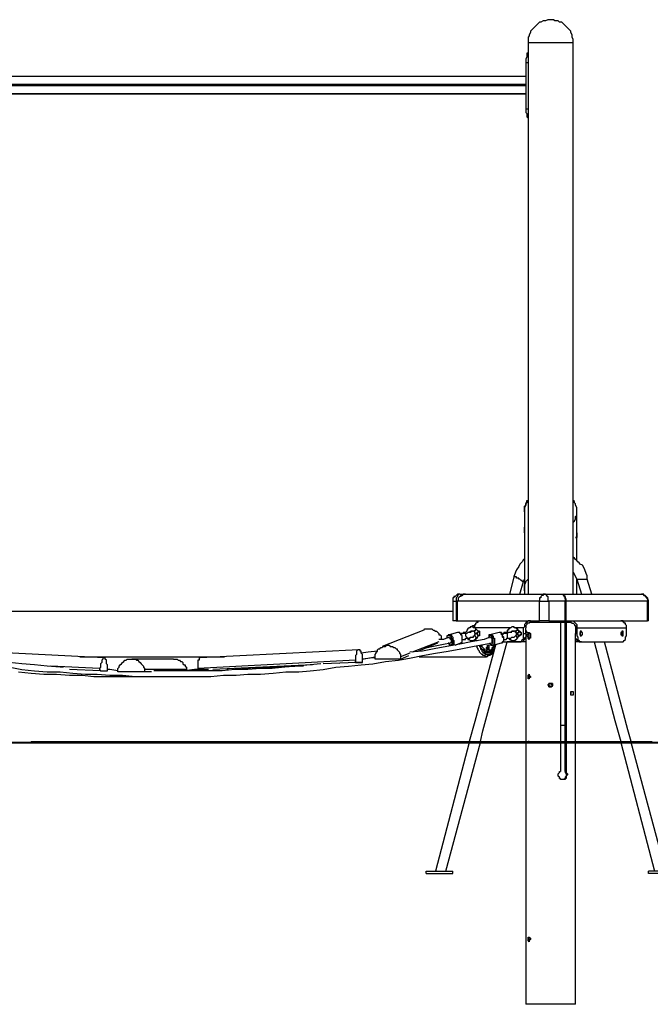
# Model space of a CAD drawing. Units: millimetres. Extents: x 146 to 250, y 56 to 214.
# Drawn here: x 196 to 215, y 185 to 214 of the extents above; entities that cross this region are included whole.
import ezdxf

# ---------------------------------------------------------------- set-up
doc = ezdxf.new("R2010")
doc.units = ezdxf.units.MM
doc.header["$MEASUREMENT"] = 0
doc.layers.add('Ebene 1', color=7, linetype='Continuous')

msp = doc.modelspace()

# ---------------------------------------------------------------- linework, layer by layer
at = {"layer": 'Ebene 1', "color": 7, "lineweight": 25, "true_color": 0xffffff}
for points in [[(212.796, 213.783), (212.796, 213.854), (212.796, 213.889), (212.76, 213.96), (212.76, 213.995), (212.76, 214.03), (212.725, 214.101), (212.725, 214.136), (212.69, 214.171), (212.654, 214.207), (212.619, 214.242), (212.584, 214.277), (212.549, 214.312), (212.513, 214.348), (212.478, 214.383), (212.443, 214.418), (212.372, 214.418), (212.337, 214.454), (212.302, 214.454), (212.231, 214.454), (212.196, 214.489), (212.161, 214.489), (212.09, 214.489), (212.055, 214.489), (212.019, 214.489), (211.949, 214.454), (211.914, 214.454), (211.878, 214.454), (211.808, 214.418), (211.772, 214.418), (211.737, 214.383), (211.702, 214.348), (211.667, 214.312), (211.631, 214.277), (211.596, 214.242), (211.561, 214.207), (211.526, 214.171), (211.49, 214.136), (211.49, 214.101), (211.455, 214.03), (211.455, 213.995), (211.42, 213.96), (211.42, 213.889), (211.42, 213.854), (211.42, 213.783)], [(212.796, 213.783), (212.796, 213.854), (212.796, 213.889), (212.76, 213.96), (212.76, 213.995), (212.76, 214.03), (212.725, 214.101), (212.725, 214.136), (212.69, 214.171), (212.654, 214.207), (212.619, 214.242), (212.584, 214.277), (212.549, 214.312), (212.513, 214.348), (212.478, 214.383), (212.443, 214.418), (212.372, 214.418), (212.337, 214.454), (212.302, 214.454), (212.231, 214.454), (212.196, 214.489), (212.161, 214.489), (212.09, 214.489), (212.055, 214.489), (212.019, 214.489), (211.949, 214.454), (211.914, 214.454), (211.878, 214.454), (211.808, 214.418), (211.772, 214.418), (211.737, 214.383), (211.702, 214.348), (211.667, 214.312), (211.631, 214.277), (211.596, 214.242), (211.561, 214.207), (211.526, 214.171), (211.49, 214.136), (211.49, 214.101), (211.455, 214.03), (211.455, 213.995), (211.42, 213.96), (211.42, 213.889), (211.42, 213.854), (211.42, 213.783)], [(212.443, 213.783), (212.407, 213.783), (212.372, 213.783), (212.302, 213.783), (212.266, 213.783), (212.231, 213.783), (212.161, 213.783), (212.125, 213.783), (212.055, 213.783), (212.019, 213.783), (211.984, 213.783), (211.914, 213.783), (211.878, 213.783), (211.843, 213.783), (211.772, 213.783), (211.737, 213.783), (211.702, 213.783), (211.667, 213.783), (211.631, 213.783), (211.596, 213.783), (211.561, 213.783), (211.526, 213.783), (211.49, 213.783), (211.455, 213.783), (211.42, 213.783)], [(211.42, 213.783), (211.42, 196.991)], [(212.796, 213.783), (212.796, 213.783), (212.76, 213.783), (212.725, 213.783), (212.69, 213.783), (212.654, 213.783), (212.619, 213.783), (212.584, 213.783), (212.549, 213.783), (212.513, 213.783), (212.478, 213.783), (212.443, 213.783)], [(212.796, 196.991), (212.796, 213.783)], [(211.42, 213.466), (211.42, 213.466), (211.384, 213.466), (211.384, 213.431), (211.384, 213.395), (211.384, 213.36), (211.349, 213.289), (211.349, 213.254), (211.349, 213.184)], [(211.349, 213.184), (211.42, 213.184)], [(211.349, 213.184), (211.349, 211.772)], [(211.349, 212.76), (188.56, 212.76)], [(211.349, 212.76), (188.56, 212.76)], [(211.349, 212.513), (188.56, 212.513)], [(211.349, 212.478), (188.56, 212.478)], [(211.349, 212.231), (188.56, 212.231)], [(188.56, 212.231), (211.349, 212.231)], [(211.349, 211.772), (211.349, 211.772), (211.349, 211.737), (211.349, 211.702), (211.349, 211.667), (211.384, 211.631), (211.384, 211.596), (211.384, 211.561), (211.384, 211.526), (211.42, 211.49)], [(211.349, 211.772), (211.42, 211.772)], [(211.314, 199.496), (211.314, 199.531), (211.314, 199.566), (211.314, 199.637), (211.314, 199.672), (211.349, 199.707), (211.349, 199.743), (211.384, 199.813), (211.384, 199.849), (211.42, 199.849)], [(211.42, 199.849), (211.384, 199.813), (211.384, 199.778), (211.349, 199.743), (211.349, 199.707), (211.314, 199.637), (211.314, 199.602), (211.314, 199.566), (211.314, 199.496)], [(212.901, 199.496), (212.901, 199.566), (212.901, 199.602), (212.901, 199.637), (212.866, 199.707), (212.866, 199.743), (212.831, 199.778), (212.831, 199.813), (212.796, 199.849)], [(211.314, 199.496), (211.314, 198.896)], [(212.796, 199.178), (212.796, 199.178), (212.831, 199.214), (212.866, 199.284), (212.866, 199.319), (212.866, 199.355), (212.901, 199.39), (212.901, 199.461), (212.901, 199.496)], [(212.901, 198.896), (212.901, 199.496)], [(211.314, 198.861), (211.314, 197.097)], [(212.901, 198.049), (212.901, 198.861)], [(211.314, 198.049), (211.279, 198.049), (211.243, 197.979), (211.173, 197.908), (211.137, 197.838), (211.067, 197.732), (211.032, 197.661), (210.996, 197.556)], [(213.219, 197.45), (213.219, 197.556), (213.184, 197.626), (213.148, 197.732), (213.113, 197.802), (213.078, 197.873), (213.007, 197.908), (212.972, 197.944), (212.937, 197.979), (212.901, 198.014), (212.866, 198.049), (212.831, 198.085), (212.796, 198.12), (212.796, 198.155)], [(212.796, 197.661), (212.796, 197.661), (212.831, 197.591), (212.866, 197.52), (212.901, 197.45)], [(210.996, 197.556), (210.855, 196.991)], [(211.279, 197.379), (211.279, 197.379), (211.243, 197.379), (211.243, 197.414), (211.208, 197.414), (211.173, 197.45), (211.137, 197.45), (211.137, 197.485), (211.102, 197.485), (211.067, 197.485), (211.067, 197.52), (211.032, 197.52), (210.996, 197.52), (210.996, 197.556)], [(211.173, 196.991), (211.279, 197.379)], [(211.279, 197.379), (211.314, 197.45)], [(211.314, 197.097), (211.314, 197.097), (211.314, 197.167), (211.314, 197.203), (211.314, 197.238), (211.314, 197.273), (211.349, 197.344), (211.349, 197.379), (211.384, 197.414), (211.42, 197.45)], [(212.901, 197.45), (212.901, 197.45), (212.937, 197.45), (212.972, 197.45), (213.007, 197.45), (213.042, 197.45), (213.078, 197.45), (213.113, 197.45), (213.148, 197.45), (213.184, 197.45), (213.219, 197.45)], [(212.901, 197.097), (212.901, 197.45)], [(212.901, 197.45), (213.042, 196.991)], [(213.36, 196.991), (213.219, 197.45)], [(211.314, 197.097), (211.314, 197.097), (211.314, 197.062), (211.314, 197.026), (211.314, 196.991)], [(212.901, 196.991), (212.901, 197.026), (212.901, 197.062), (212.901, 197.097)], [(212.901, 196.991), (212.901, 196.991), (212.901, 197.026), (212.901, 197.062), (212.901, 197.097)], [(209.338, 196.991), (209.303, 196.991), (209.268, 196.991), (209.232, 196.956), (209.197, 196.921), (209.162, 196.921), (209.162, 196.885), (209.127, 196.885), (209.127, 196.85), (209.127, 196.815), (209.127, 196.779)], [(209.127, 196.779), (209.127, 196.779), (209.162, 196.779), (209.197, 196.779), (209.232, 196.779)], [(209.127, 196.779), (209.127, 196.18)], [(209.338, 196.991), (209.303, 196.991), (209.268, 196.956), (209.268, 196.921), (209.232, 196.885), (209.232, 196.85), (209.232, 196.815), (209.232, 196.779)], [(209.268, 196.779), (209.232, 196.779)], [(209.232, 196.779), (209.232, 196.18)], [(209.268, 196.779), (209.303, 196.815), (209.303, 196.85), (209.303, 196.885), (209.338, 196.921), (209.374, 196.956), (209.409, 196.956), (209.444, 196.991), (209.479, 196.991), (209.515, 196.991)], [(209.268, 196.18), (209.268, 196.779)], [(211.772, 196.779), (209.268, 196.779)], [(209.479, 196.991), (209.444, 196.991), (209.409, 196.956), (209.374, 196.956), (209.374, 196.921), (209.338, 196.921)], [(209.338, 196.991), (209.479, 196.991)], [(209.515, 196.991), (209.479, 196.991)], [(209.515, 196.991), (211.949, 196.991)], [(211.949, 196.991), (211.914, 196.991), (211.878, 196.991), (211.878, 196.956), (211.843, 196.956), (211.808, 196.921), (211.808, 196.885), (211.772, 196.885), (211.772, 196.85), (211.772, 196.815), (211.772, 196.779)], [(211.772, 196.779), (211.772, 196.779), (211.808, 196.779), (211.843, 196.779), (211.878, 196.779), (211.914, 196.779), (211.949, 196.779), (211.984, 196.779), (212.019, 196.779), (212.055, 196.779)], [(211.772, 196.18), (211.772, 196.779)], [(211.949, 196.991), (212.443, 196.991)], [(211.949, 196.991), (211.949, 196.991), (211.984, 196.956), (212.019, 196.921), (212.019, 196.885), (212.019, 196.85), (212.019, 196.815), (212.055, 196.779)], [(212.549, 196.779), (212.055, 196.779)], [(212.055, 196.779), (212.055, 196.18)], [(212.443, 196.991), (214.877, 196.991)], [(212.443, 196.991), (212.478, 196.991), (212.513, 196.956), (212.513, 196.921), (212.549, 196.921), (212.549, 196.885), (212.549, 196.85), (212.549, 196.815), (212.549, 196.779)], [(212.584, 196.779), (212.584, 196.815), (212.584, 196.85), (212.549, 196.85), (212.549, 196.885), (212.549, 196.921), (212.513, 196.956), (212.478, 196.991)], [(212.549, 196.18), (212.549, 196.779)], [(212.584, 196.18), (212.584, 196.779)], [(215.053, 196.779), (212.584, 196.779)], [(214.877, 196.991), (214.912, 196.991), (214.947, 196.956), (214.983, 196.956), (214.983, 196.921), (215.018, 196.921), (215.018, 196.885), (215.053, 196.885), (215.053, 196.85), (215.053, 196.815), (215.053, 196.779)], [(215.089, 196.779), (215.089, 196.815), (215.053, 196.85), (215.053, 196.885), (215.018, 196.921), (214.983, 196.956), (214.947, 196.956), (214.947, 196.991), (214.912, 196.991), (214.877, 196.991)], [(215.053, 196.779), (215.053, 196.779), (215.089, 196.779)], [(215.053, 196.18), (215.053, 196.779)], [(215.089, 196.18), (215.089, 196.779)], [(209.127, 196.462), (190.676, 196.462)], [(209.232, 196.18), (209.197, 196.18), (209.162, 196.18), (209.127, 196.18)], [(209.232, 196.18), (209.268, 196.18)], [(209.268, 196.18), (211.772, 196.18)], [(209.797, 195.968), (209.797, 196.003), (209.797, 196.039), (209.797, 196.074), (209.832, 196.074), (209.832, 196.109), (209.867, 196.144), (209.903, 196.144), (209.903, 196.18), (209.938, 196.18), (209.973, 196.18)], [(209.867, 196.144), (209.867, 196.144), (209.867, 196.18)], [(209.938, 196.18), (209.938, 196.18)], [(211.49, 196.18), (211.455, 196.18), (211.42, 196.18), (211.384, 196.144), (211.349, 196.144), (211.349, 196.109), (211.314, 196.074), (211.314, 196.039), (211.314, 196.003), (211.279, 195.968)], [(211.49, 196.144), (211.455, 196.109), (211.42, 196.109), (211.384, 196.109), (211.384, 196.074), (211.349, 196.039), (211.349, 196.003), (211.349, 195.968)], [(211.49, 196.18), (211.49, 196.144)], [(211.49, 196.144), (212.725, 196.144)], [(212.055, 196.18), (212.019, 196.18), (211.984, 196.18), (211.949, 196.18), (211.914, 196.18), (211.878, 196.18), (211.843, 196.18), (211.808, 196.18), (211.772, 196.18)], [(212.055, 196.18), (212.549, 196.18)], [(212.407, 196.144), (212.407, 192.511)], [(212.549, 196.18), (212.584, 196.18)], [(212.549, 192.511), (212.549, 196.144)], [(212.584, 196.18), (215.053, 196.18)], [(212.584, 196.144), (212.584, 192.511)], [(212.725, 196.18), (212.725, 196.144)], [(212.725, 196.18), (212.76, 196.18), (212.796, 196.18), (212.831, 196.144), (212.866, 196.109), (212.901, 196.074), (212.901, 196.039), (212.901, 196.003), (212.901, 195.968)], [(212.725, 196.144), (212.76, 196.109), (212.796, 196.109), (212.831, 196.074), (212.831, 196.039), (212.866, 196.039), (212.866, 196.003), (212.866, 195.968)], [(214.418, 195.968), (214.418, 196.003), (214.418, 196.039), (214.383, 196.074), (214.383, 196.109), (214.348, 196.109), (214.348, 196.144), (214.312, 196.144), (214.312, 196.18), (214.277, 196.18), (214.242, 196.18)], [(215.089, 196.18), (215.089, 196.18), (215.053, 196.18)], [(208.245, 195.897), (206.975, 195.404)], [(208.245, 195.897), (208.245, 195.897), (208.28, 195.933), (208.315, 195.933), (208.351, 195.933), (208.386, 195.933), (208.421, 195.933), (208.456, 195.933), (208.492, 195.933), (208.527, 195.897), (208.562, 195.897), (208.597, 195.862), (208.633, 195.862), (208.668, 195.827), (208.703, 195.792), (208.703, 195.756), (208.739, 195.756), (208.774, 195.721), (208.774, 195.686), (208.774, 195.651), (208.774, 195.615)], [(209.268, 195.827), (209.021, 195.756)], [(209.409, 195.686), (209.409, 195.686), (209.409, 195.721), (209.374, 195.756), (209.374, 195.792), (209.338, 195.792), (209.338, 195.827), (209.303, 195.827), (209.268, 195.827)], [(209.409, 195.686), (209.409, 195.686), (209.409, 195.721), (209.374, 195.756), (209.374, 195.792), (209.338, 195.792), (209.338, 195.827), (209.303, 195.827), (209.268, 195.827)], [(209.515, 195.827), (209.515, 195.827), (209.479, 195.827), (209.444, 195.827), (209.444, 195.792), (209.409, 195.792)], [(209.832, 195.933), (209.832, 195.933), (209.797, 195.968), (209.762, 195.968), (209.726, 196.003), (209.691, 196.003), (209.656, 196.003), (209.656, 195.968), (209.621, 195.968), (209.585, 195.933), (209.55, 195.897), (209.55, 195.862), (209.515, 195.827), (209.515, 195.792)], [(209.55, 195.651), (209.585, 195.651), (209.621, 195.651), (209.656, 195.651), (209.656, 195.686), (209.691, 195.686), (209.726, 195.686), (209.762, 195.686), (209.762, 195.721), (209.797, 195.721), (209.797, 195.756), (209.832, 195.792), (209.797, 195.792), (209.797, 195.827), (209.797, 195.862), (209.762, 195.862), (209.726, 195.862), (209.691, 195.862)], [(209.691, 195.827), (209.691, 195.827), (209.656, 195.827), (209.621, 195.827), (209.585, 195.827), (209.55, 195.792)], [(209.656, 195.827), (209.656, 195.827), (209.656, 195.862), (209.691, 195.862), (209.726, 195.862)], [(209.726, 196.003), (209.726, 196.003), (209.726, 196.039), (209.762, 196.039)], [(209.726, 195.862), (209.726, 195.862)], [(209.762, 196.039), (209.797, 196.039)], [(209.797, 196.003), (209.762, 196.003)], [(209.762, 195.862), (209.762, 195.862), (209.797, 195.862), (209.797, 195.897), (209.832, 195.897), (209.832, 195.933)], [(209.797, 195.968), (209.797, 196.003)], [(209.797, 196.003), (209.797, 196.003)], [(210.891, 195.968), (209.797, 195.968)], [(209.797, 195.968), (209.797, 195.968)], [(209.903, 195.862), (209.832, 195.933)], [(209.832, 195.792), (209.832, 195.792), (209.867, 195.827), (209.903, 195.827), (209.903, 195.862)], [(209.903, 195.862), (209.938, 195.862), (209.938, 195.827), (209.938, 195.792), (209.938, 195.756), (209.938, 195.721), (209.903, 195.721)], [(209.903, 195.862), (209.903, 195.862), (209.938, 195.862), (209.938, 195.827), (209.938, 195.792)], [(209.938, 195.862), (209.903, 195.862)], [(209.903, 195.862), (209.903, 195.862), (209.903, 195.827)], [(210.538, 195.827), (210.256, 195.756)], [(210.644, 195.686), (210.644, 195.686), (210.644, 195.721), (210.644, 195.756), (210.608, 195.756), (210.608, 195.792), (210.573, 195.827), (210.538, 195.827)], [(210.679, 195.686), (210.679, 195.686), (210.644, 195.721), (210.644, 195.756), (210.608, 195.792), (210.608, 195.827), (210.573, 195.827), (210.538, 195.827)], [(210.785, 195.827), (210.785, 195.827), (210.749, 195.827), (210.714, 195.827), (210.679, 195.827), (210.679, 195.792), (210.644, 195.792)], [(211.102, 195.933), (211.067, 195.933), (211.067, 195.968), (211.032, 195.968), (210.996, 195.968), (210.996, 196.003), (210.961, 196.003), (210.926, 196.003), (210.891, 195.968), (210.855, 195.968), (210.855, 195.933), (210.82, 195.933), (210.82, 195.897), (210.785, 195.897), (210.785, 195.862), (210.785, 195.827), (210.785, 195.792)], [(210.926, 195.827), (210.926, 195.827), (210.891, 195.827), (210.855, 195.827), (210.82, 195.827), (210.785, 195.792)], [(210.82, 195.651), (210.82, 195.651), (210.855, 195.651), (210.891, 195.651), (210.926, 195.686), (210.961, 195.686), (210.996, 195.686), (211.032, 195.721), (211.067, 195.756), (211.067, 195.792), (211.067, 195.827), (211.032, 195.827), (211.032, 195.862), (210.996, 195.862), (210.961, 195.862), (210.926, 195.862)], [(210.891, 195.827), (210.891, 195.827), (210.926, 195.862), (210.961, 195.862), (210.996, 195.862)], [(211.279, 195.968), (211.032, 195.968)], [(211.032, 195.862), (211.032, 195.862), (211.067, 195.862), (211.067, 195.897), (211.102, 195.897), (211.102, 195.933)], [(211.137, 195.862), (211.102, 195.933)], [(211.102, 195.792), (211.102, 195.792), (211.102, 195.827), (211.137, 195.827), (211.137, 195.862)], [(211.137, 195.862), (211.137, 195.862), (211.173, 195.862), (211.208, 195.827), (211.208, 195.792)], [(211.173, 195.862), (211.137, 195.862), (211.137, 195.827)], [(211.173, 195.862), (211.173, 195.862), (211.173, 195.827), (211.208, 195.827), (211.208, 195.792), (211.208, 195.756), (211.173, 195.721)], [(211.173, 195.862), (211.173, 195.862)], [(211.279, 195.792), (211.279, 195.968)], [(211.349, 195.792), (211.349, 195.968)], [(211.384, 195.862), (211.349, 195.862)], [(211.384, 195.721), (211.384, 195.721), (211.384, 195.756), (211.42, 195.756), (211.42, 195.792), (211.384, 195.827), (211.384, 195.862)], [(211.42, 195.792), (211.42, 195.792), (211.42, 195.827), (211.455, 195.827), (211.49, 195.792), (211.49, 195.756), (211.49, 195.721), (211.49, 195.686), (211.49, 195.651), (211.455, 195.651), (211.455, 195.615), (211.42, 195.651), (211.42, 195.686), (211.384, 195.721)], [(211.384, 195.827), (211.42, 195.827), (211.42, 195.792), (211.42, 195.756), (211.384, 195.756)], [(211.384, 195.827), (211.384, 195.827)], [(212.866, 195.968), (212.866, 195.792)], [(212.901, 195.968), (212.901, 195.792)], [(212.901, 195.968), (214.418, 195.968)], [(213.078, 195.792), (213.078, 195.792), (213.078, 195.827), (213.042, 195.827), (213.042, 195.862), (213.007, 195.862), (213.007, 195.827), (213.007, 195.792), (213.007, 195.756), (213.007, 195.721), (213.042, 195.721), (213.042, 195.756), (213.078, 195.756), (213.078, 195.792)], [(213.007, 195.792), (213.007, 195.792), (213.007, 195.827)], [(214.312, 195.792), (214.312, 195.792), (214.312, 195.827), (214.312, 195.862), (214.277, 195.862), (214.277, 195.827), (214.242, 195.827), (214.242, 195.792), (214.242, 195.756), (214.277, 195.756), (214.277, 195.721), (214.312, 195.721), (214.312, 195.756), (214.312, 195.792)], [(214.277, 195.792), (214.277, 195.792), (214.277, 195.827), (214.242, 195.827)], [(214.418, 195.792), (214.418, 195.968)], [(195.651, 194.769), (196.003, 194.698), (196.391, 194.663), (196.779, 194.627), (197.167, 194.627), (197.556, 194.592), (197.944, 194.557), (198.296, 194.557), (198.684, 194.522), (199.072, 194.522), (199.461, 194.486), (199.849, 194.486), (200.237, 194.486), (200.589, 194.486), (200.977, 194.486), (201.366, 194.486), (201.754, 194.486), (202.142, 194.522), (202.53, 194.522), (202.882, 194.557), (203.271, 194.557), (203.659, 194.592), (204.047, 194.627), (204.435, 194.627), (204.787, 194.663), (205.176, 194.698), (205.564, 194.769), (205.952, 194.804), (206.34, 194.839), (206.692, 194.874), (207.081, 194.945), (207.469, 194.98), (207.857, 195.051), (208.209, 195.121), (208.597, 195.192), (208.986, 195.262), (209.374, 195.333), (209.726, 195.404), (210.114, 195.474), (210.326, 195.509)], [(210.256, 195.686), (210.079, 195.615), (209.691, 195.545), (209.338, 195.474), (208.95, 195.404), (208.562, 195.333), (208.209, 195.262), (207.821, 195.227)], [(208.703, 195.545), (207.892, 195.227)], [(208.068, 195.262), (208.668, 195.509)], [(208.351, 195.368), (208.492, 195.404), (208.844, 195.474), (209.056, 195.509)], [(209.021, 195.686), (208.844, 195.615), (208.703, 195.615)], [(209.127, 195.58), (209.127, 195.615), (209.091, 195.651), (209.091, 195.686), (209.056, 195.721), (209.021, 195.721), (209.021, 195.756), (208.986, 195.756), (208.986, 195.721), (208.95, 195.721), (208.95, 195.686), (208.95, 195.651)], [(209.021, 195.756), (208.986, 195.756), (208.986, 195.721), (208.95, 195.721), (208.95, 195.686), (208.95, 195.651)], [(208.986, 195.509), (209.021, 195.509), (209.021, 195.474), (209.056, 195.439), (209.091, 195.439), (209.091, 195.474), (209.127, 195.474), (209.127, 195.509), (209.127, 195.545), (209.127, 195.58)], [(208.986, 195.509), (209.021, 195.474), (209.021, 195.439), (209.056, 195.439)], [(209.021, 195.756), (209.021, 195.756), (209.056, 195.756), (209.091, 195.756), (209.091, 195.721), (209.127, 195.686), (209.127, 195.651), (209.127, 195.615), (209.162, 195.58)], [(209.021, 195.756), (209.021, 195.756)], [(209.056, 195.509), (209.056, 195.509), (209.091, 195.545), (209.091, 195.58), (209.091, 195.615), (209.056, 195.615), (209.056, 195.651), (209.021, 195.651), (209.021, 195.686)], [(209.091, 195.58), (209.091, 195.615), (209.056, 195.615), (209.056, 195.651), (209.021, 195.651), (209.021, 195.686)], [(209.091, 195.615), (209.091, 195.58), (209.091, 195.545), (209.091, 195.509), (209.056, 195.509)], [(209.056, 195.509), (209.056, 195.509), (209.091, 195.509), (209.091, 195.545), (209.091, 195.58)], [(209.056, 195.509), (209.056, 195.509)], [(209.162, 195.58), (209.162, 195.58), (209.162, 195.545), (209.162, 195.509), (209.162, 195.474), (209.127, 195.439)], [(209.197, 195.439), (209.374, 195.509)], [(209.409, 195.792), (209.409, 195.792), (209.374, 195.792)], [(209.55, 195.792), (209.515, 195.792), (209.479, 195.792), (209.444, 195.792), (209.409, 195.792), (209.374, 195.756)], [(209.374, 195.509), (209.374, 195.509), (209.409, 195.545), (209.409, 195.58), (209.409, 195.615), (209.409, 195.651), (209.409, 195.686)], [(209.374, 195.509), (209.374, 195.509), (209.409, 195.509), (209.409, 195.545), (209.409, 195.58), (209.409, 195.615), (209.409, 195.651), (209.409, 195.686)], [(209.479, 195.792), (209.479, 195.792), (209.444, 195.792), (209.409, 195.792)], [(209.409, 195.615), (209.444, 195.615), (209.479, 195.615), (209.515, 195.615), (209.515, 195.651), (209.55, 195.651)], [(209.55, 195.792), (209.55, 195.792), (209.515, 195.792), (209.515, 195.756), (209.515, 195.721)], [(209.515, 195.721), (209.55, 195.686), (209.55, 195.651)], [(209.585, 195.651), (209.585, 195.651), (209.585, 195.615), (209.621, 195.615), (209.656, 195.58), (209.691, 195.58), (209.726, 195.58), (209.762, 195.58), (209.797, 195.615), (209.832, 195.615), (209.832, 195.651), (209.867, 195.651)], [(209.726, 195.545), (209.726, 195.545), (209.726, 195.58)], [(209.762, 195.58), (209.797, 195.58)], [(209.797, 195.792), (209.797, 195.792), (209.832, 195.792)], [(209.797, 195.721), (209.797, 195.721), (209.832, 195.686), (209.867, 195.651)], [(209.797, 195.58), (209.797, 195.615)], [(209.797, 195.58), (209.797, 195.58)], [(209.832, 195.792), (209.832, 195.792), (209.867, 195.792), (209.867, 195.756), (209.903, 195.756), (209.903, 195.721)], [(209.832, 195.792), (209.832, 195.792)], [(209.832, 195.615), (209.832, 195.615), (209.832, 195.58), (209.867, 195.58)], [(209.867, 195.651), (209.903, 195.721)], [(209.903, 195.721), (209.903, 195.721)], [(209.903, 195.721), (209.903, 195.721)], [(209.938, 195.792), (209.938, 195.792), (209.938, 195.756), (209.938, 195.721)], [(209.973, 192.511), (210.044, 192.828), (210.785, 195.545)], [(210.361, 195.58), (210.361, 195.615), (210.361, 195.651), (210.326, 195.686), (210.326, 195.721), (210.291, 195.721), (210.291, 195.756), (210.256, 195.756), (210.256, 195.721), (210.22, 195.721), (210.22, 195.686), (210.22, 195.651)], [(210.256, 195.756), (210.256, 195.756), (210.22, 195.756), (210.22, 195.721), (210.22, 195.686), (210.22, 195.651)], [(210.256, 195.756), (210.256, 195.756), (210.291, 195.756), (210.326, 195.756), (210.326, 195.721), (210.361, 195.721), (210.361, 195.686), (210.361, 195.651), (210.397, 195.651), (210.397, 195.615), (210.397, 195.58)], [(210.256, 195.756), (210.256, 195.756)], [(210.326, 195.58), (210.326, 195.615), (210.326, 195.651), (210.291, 195.651), (210.291, 195.686), (210.256, 195.686)], [(210.256, 195.509), (210.256, 195.509), (210.256, 195.474), (210.291, 195.474), (210.291, 195.439), (210.326, 195.439), (210.361, 195.439), (210.361, 195.474), (210.361, 195.509), (210.361, 195.545), (210.361, 195.58)], [(210.256, 195.509), (210.256, 195.474), (210.291, 195.439), (210.326, 195.439), (210.361, 195.439)], [(210.326, 195.509), (210.326, 195.509), (210.326, 195.545), (210.326, 195.58), (210.326, 195.615), (210.326, 195.651), (210.291, 195.651), (210.291, 195.686)], [(210.326, 195.615), (210.326, 195.58), (210.326, 195.545), (210.326, 195.509)], [(210.326, 195.509), (210.326, 195.509), (210.326, 195.545), (210.326, 195.58)], [(210.326, 195.509), (210.326, 195.509)], [(210.397, 195.58), (210.397, 195.58), (210.397, 195.545), (210.397, 195.509), (210.397, 195.474), (210.397, 195.439), (210.361, 195.439)], [(210.361, 195.439), (210.608, 195.509)], [(210.608, 195.509), (210.608, 195.509), (210.644, 195.509), (210.644, 195.545), (210.679, 195.58), (210.679, 195.615), (210.679, 195.651), (210.644, 195.686)], [(210.608, 195.509), (210.644, 195.509), (210.644, 195.545), (210.679, 195.545), (210.679, 195.58), (210.679, 195.615), (210.679, 195.651), (210.679, 195.686)], [(210.749, 195.792), (210.714, 195.792), (210.679, 195.792), (210.644, 195.792)], [(210.644, 195.792), (210.644, 195.792)], [(210.785, 195.792), (210.785, 195.792), (210.749, 195.792), (210.714, 195.792), (210.679, 195.792), (210.644, 195.756)], [(210.644, 195.545), (211.173, 195.545)], [(210.679, 195.615), (210.679, 195.615), (210.714, 195.615), (210.749, 195.615), (210.785, 195.651), (210.82, 195.651)], [(210.785, 195.792), (210.785, 195.792), (210.785, 195.756), (210.785, 195.721)], [(210.785, 195.721), (210.785, 195.686), (210.785, 195.651), (210.82, 195.651)], [(211.279, 195.545), (210.785, 195.545)], [(210.82, 195.651), (210.82, 195.651), (210.855, 195.615), (210.891, 195.615), (210.891, 195.58), (210.926, 195.58), (210.961, 195.58), (210.996, 195.58), (211.032, 195.58), (211.032, 195.615), (211.067, 195.615), (211.102, 195.651)], [(211.032, 195.721), (211.032, 195.721), (211.067, 195.721), (211.067, 195.686), (211.102, 195.686), (211.102, 195.651)], [(211.067, 195.792), (211.067, 195.792), (211.102, 195.792), (211.102, 195.756), (211.137, 195.756), (211.137, 195.721)], [(211.067, 195.792), (211.067, 195.792)], [(211.067, 195.792), (211.067, 195.792), (211.102, 195.792)], [(211.102, 195.651), (211.137, 195.721)], [(211.137, 195.721), (211.137, 195.721), (211.173, 195.721)], [(211.208, 195.792), (211.208, 195.792), (211.208, 195.756), (211.173, 195.756), (211.173, 195.721)], [(211.173, 195.545), (211.173, 195.545), (211.208, 195.545), (211.243, 195.58), (211.243, 195.615), (211.279, 195.615), (211.279, 195.651), (211.279, 195.686), (211.279, 195.721), (211.279, 195.756), (211.279, 195.792)], [(211.173, 195.721), (211.173, 195.721)], [(211.208, 195.545), (211.173, 195.545)], [(211.349, 195.792), (211.349, 195.756), (211.349, 195.721), (211.349, 195.686), (211.314, 195.651), (211.314, 195.615), (211.279, 195.58), (211.279, 195.545), (211.243, 195.545), (211.208, 195.545)], [(211.349, 195.545), (211.208, 195.545)], [(211.279, 195.792), (211.349, 195.792)], [(211.279, 195.545), (211.279, 195.545)], [(211.349, 195.721), (211.349, 192.511)], [(211.349, 195.721), (211.384, 195.721)], [(211.384, 195.721), (211.384, 195.756)], [(211.384, 195.721), (211.384, 195.756)], [(211.455, 195.721), (211.455, 195.756), (211.455, 195.792)], [(211.455, 195.651), (211.455, 195.651), (211.455, 195.686), (211.455, 195.721)], [(212.972, 195.545), (212.972, 195.545), (212.937, 195.545), (212.937, 195.58), (212.901, 195.58), (212.901, 195.615), (212.866, 195.651), (212.866, 195.686), (212.866, 195.721), (212.866, 195.756), (212.866, 195.792)], [(212.866, 195.792), (212.901, 195.792)], [(212.866, 192.511), (212.866, 195.721)], [(212.972, 195.545), (212.866, 195.545)], [(212.901, 195.792), (212.901, 195.756), (212.901, 195.721), (212.937, 195.686), (212.937, 195.651), (212.937, 195.615), (212.972, 195.58), (212.972, 195.545), (213.007, 195.545), (213.042, 195.545)], [(213.042, 195.545), (212.972, 195.545)], [(213.007, 195.756), (213.007, 195.756), (213.007, 195.792)], [(213.042, 195.545), (214.277, 195.545)], [(213.431, 195.545), (214.066, 193.146), (214.242, 192.511)], [(214.559, 192.511), (214.454, 192.864), (213.748, 195.545)], [(214.242, 195.756), (214.277, 195.756), (214.277, 195.792)], [(214.277, 195.545), (214.312, 195.545), (214.348, 195.58), (214.383, 195.615), (214.383, 195.651), (214.383, 195.686), (214.418, 195.721), (214.418, 195.756), (214.418, 195.792)], [(214.418, 195.792), (214.418, 195.792)], [(197.273, 194.769), (197.167, 194.769), (196.779, 194.804), (196.391, 194.839), (196.003, 194.874), (195.615, 194.91), (195.262, 194.945), (194.874, 195.016), (194.486, 195.051), (194.098, 195.121), (193.746, 195.157), (193.357, 195.227), (192.969, 195.298), (192.617, 195.333), (192.229, 195.404), (192.087, 195.439)], [(198.508, 195.051), (193.71, 195.298)], [(206.269, 195.298), (201.436, 195.051)], [(206.375, 194.98), (206.375, 195.016), (206.375, 195.051), (206.375, 195.086), (206.375, 195.121), (206.375, 195.157), (206.34, 195.192), (206.34, 195.227), (206.34, 195.262), (206.304, 195.262), (206.304, 195.298), (206.269, 195.298), (206.234, 195.298), (206.199, 195.262), (206.199, 195.227), (206.199, 195.192), (206.199, 195.157), (206.163, 195.121), (206.163, 195.086), (206.163, 195.051), (206.163, 195.016), (206.163, 194.98)], [(206.834, 195.262), (206.551, 195.227), (206.34, 195.192)], [(206.763, 195.086), (206.763, 195.121), (206.763, 195.157), (206.798, 195.192), (206.798, 195.227), (206.834, 195.262), (206.834, 195.298), (206.869, 195.333), (206.904, 195.333), (206.939, 195.368), (206.975, 195.368), (207.01, 195.404), (207.045, 195.404), (207.081, 195.404), (207.116, 195.439), (207.151, 195.439), (207.186, 195.439), (207.222, 195.404), (207.257, 195.404), (207.292, 195.404), (207.327, 195.368), (207.363, 195.368), (207.398, 195.333), (207.433, 195.333), (207.433, 195.298), (207.469, 195.262), (207.504, 195.227), (207.504, 195.192), (207.539, 195.157), (207.539, 195.121), (207.539, 195.086)], [(210.432, 195.439), (209.797, 193.111), (209.621, 192.511)], [(210.15, 195.086), (210.114, 195.086), (210.114, 195.121), (210.079, 195.121), (210.044, 195.121), (210.044, 195.157), (210.009, 195.157), (209.973, 195.192), (209.938, 195.227), (209.938, 195.262), (209.903, 195.298), (209.903, 195.333), (209.867, 195.368), (209.867, 195.404)], [(209.938, 195.439), (209.938, 195.439), (209.938, 195.404), (209.973, 195.368), (209.973, 195.333), (210.009, 195.298), (210.009, 195.262), (210.044, 195.227), (210.079, 195.192), (210.114, 195.192), (210.114, 195.157), (210.15, 195.157), (210.185, 195.157)], [(209.973, 195.439), (209.973, 195.404), (209.973, 195.368), (210.009, 195.333), (210.044, 195.298), (210.079, 195.298), (210.079, 195.262), (210.114, 195.262), (210.114, 195.227), (210.15, 195.227), (210.185, 195.227)], [(210.185, 195.227), (210.15, 195.227), (210.114, 195.227), (210.114, 195.262), (210.079, 195.262), (210.079, 195.298), (210.044, 195.298), (210.009, 195.333), (209.973, 195.368), (209.973, 195.404), (209.973, 195.439)], [(210.185, 195.192), (210.185, 195.192), (210.15, 195.192), (210.114, 195.227), (210.079, 195.227), (210.079, 195.262), (210.044, 195.298), (210.009, 195.298), (210.009, 195.333), (209.973, 195.368), (209.973, 195.404), (209.973, 195.439)], [(210.009, 195.439), (210.009, 195.439), (210.009, 195.404), (210.044, 195.368), (210.079, 195.333), (210.079, 195.298), (210.114, 195.298), (210.15, 195.298), (210.15, 195.262), (210.185, 195.262)], [(210.009, 195.333), (210.009, 195.298), (210.044, 195.298), (210.079, 195.262), (210.114, 195.227), (210.15, 195.227), (210.185, 195.227)], [(210.009, 195.298), (210.009, 195.298), (210.044, 195.298), (210.079, 195.262), (210.114, 195.262), (210.114, 195.227), (210.15, 195.227), (210.185, 195.227)], [(210.185, 195.298), (210.185, 195.298), (210.185, 195.333), (210.15, 195.333), (210.15, 195.368), (210.185, 195.404), (210.185, 195.439), (210.22, 195.439), (210.22, 195.404), (210.22, 195.368), (210.22, 195.333), (210.22, 195.298), (210.185, 195.298)], [(210.185, 195.227), (210.185, 195.227), (210.15, 195.227)], [(210.361, 195.227), (210.326, 195.192), (210.291, 195.157), (210.256, 195.121), (210.22, 195.121), (210.185, 195.121), (210.185, 195.086), (210.15, 195.086)], [(210.185, 195.262), (210.22, 195.262), (210.256, 195.262), (210.256, 195.298), (210.291, 195.298), (210.326, 195.333), (210.326, 195.368), (210.361, 195.368), (210.361, 195.404), (210.397, 195.439)], [(210.185, 195.227), (210.185, 195.227), (210.22, 195.227), (210.22, 195.262), (210.256, 195.262), (210.291, 195.298), (210.326, 195.298), (210.326, 195.333), (210.361, 195.333), (210.361, 195.368), (210.397, 195.404), (210.397, 195.439)], [(210.185, 195.404), (210.185, 195.404), (210.185, 195.368), (210.185, 195.333)], [(210.397, 195.368), (210.397, 195.368), (210.397, 195.333), (210.361, 195.298), (210.326, 195.262), (210.291, 195.227), (210.256, 195.227), (210.256, 195.192), (210.22, 195.192), (210.185, 195.192)], [(210.185, 195.227), (210.185, 195.227), (210.22, 195.227), (210.256, 195.262), (210.291, 195.262), (210.291, 195.298), (210.326, 195.298)], [(210.185, 195.157), (210.22, 195.157), (210.256, 195.157), (210.291, 195.192), (210.326, 195.192), (210.326, 195.227), (210.361, 195.227), (210.361, 195.262)], [(210.185, 195.227), (210.185, 195.227)], [(210.361, 195.227), (210.361, 195.262)], [(197.767, 195.086), (202.177, 195.086)], [(198.614, 194.733), (198.614, 194.769), (198.614, 194.804), (198.614, 194.839), (198.579, 194.874), (198.579, 194.91), (198.579, 194.945), (198.579, 194.98), (198.543, 195.016), (198.543, 195.051), (198.508, 195.051), (198.473, 195.051), (198.473, 195.016), (198.437, 194.98), (198.437, 194.945), (198.437, 194.91), (198.402, 194.874), (198.402, 194.839), (198.402, 194.804), (198.402, 194.769), (198.367, 194.733)], [(198.931, 194.698), (198.931, 194.733), (198.967, 194.769), (198.967, 194.804), (199.002, 194.839), (199.037, 194.874), (199.072, 194.91), (199.108, 194.945), (199.143, 194.98), (199.178, 194.98), (199.214, 195.016), (199.249, 195.016), (199.284, 195.016), (199.355, 195.016), (199.39, 195.016), (199.425, 195.016), (199.461, 195.016), (199.496, 194.98), (199.531, 194.98), (199.566, 194.945), (199.602, 194.91), (199.637, 194.874), (199.672, 194.839), (199.707, 194.804), (199.707, 194.769), (199.743, 194.733), (199.743, 194.698)], [(200.625, 195.016), (199.355, 195.016)], [(200.625, 195.016), (200.66, 195.016), (200.695, 195.016), (200.731, 195.016), (200.766, 194.98), (200.801, 194.98), (200.836, 194.945), (200.872, 194.945), (200.907, 194.91), (200.907, 194.874), (200.942, 194.839), (200.977, 194.839), (200.977, 194.804), (201.013, 194.769), (201.013, 194.733), (201.013, 194.698)], [(201.436, 195.051), (201.436, 195.051), (201.401, 195.051), (201.401, 195.016), (201.401, 194.98), (201.366, 194.98), (201.366, 194.945), (201.366, 194.91), (201.366, 194.874), (201.366, 194.839), (201.366, 194.804), (201.366, 194.769), (201.366, 194.733)], [(206.163, 194.98), (201.366, 194.733)], [(206.163, 194.98), (206.163, 194.98), (206.163, 194.945), (206.163, 194.91), (206.199, 194.91)], [(206.375, 195.016), (206.587, 195.051), (206.763, 195.086)], [(206.763, 195.051), (206.692, 195.051), (206.375, 195.016)], [(206.375, 194.91), (206.375, 194.91), (206.375, 194.945), (206.375, 194.98)], [(206.798, 195.016), (206.798, 195.016), (206.763, 195.016), (206.763, 195.051), (206.763, 195.086)], [(207.504, 195.016), (206.798, 195.016)], [(207.539, 195.086), (207.539, 195.086), (207.539, 195.051), (207.539, 195.016), (207.504, 195.016)], [(207.821, 195.192), (207.539, 195.086)], [(207.539, 195.016), (207.786, 195.121)], [(208.104, 195.086), (210.15, 195.086)], [(195.897, 194.627), (196.286, 194.592), (196.674, 194.557), (197.062, 194.557), (197.45, 194.522), (197.838, 194.522), (198.191, 194.486), (198.579, 194.486), (198.967, 194.486), (199.355, 194.486), (199.743, 194.486), (199.99, 194.486)], [(198.367, 194.733), (196.885, 194.804)], [(198.402, 194.663), (197.45, 194.698)], [(198.367, 194.733), (198.367, 194.698), (198.402, 194.663)], [(198.402, 194.663), (198.579, 194.663)], [(198.579, 194.663), (198.579, 194.663), (198.614, 194.663), (198.614, 194.698), (198.614, 194.733)], [(198.931, 194.663), (198.684, 194.698), (198.614, 194.698)], [(199.002, 194.627), (198.967, 194.627), (198.931, 194.627), (198.931, 194.663), (198.931, 194.698)], [(199.707, 194.627), (199.002, 194.627)], [(199.743, 194.698), (199.743, 194.663), (199.743, 194.627), (199.707, 194.627)], [(199.954, 194.627), (199.707, 194.627)], [(201.013, 194.698), (199.743, 194.698)], [(205.105, 194.874), (204.787, 194.839), (204.399, 194.804), (204.011, 194.769), (203.623, 194.733), (203.271, 194.733), (202.882, 194.698), (202.494, 194.698), (202.106, 194.663), (201.718, 194.663), (201.366, 194.663), (200.977, 194.663), (200.589, 194.663), (200.201, 194.663), (200.025, 194.663)], [(201.683, 194.698), (201.612, 194.698), (201.26, 194.698), (200.942, 194.663)], [(201.013, 194.698), (201.013, 194.663)], [(201.366, 194.733), (201.366, 194.698)], [(204.858, 194.839), (201.824, 194.698)], [(204.576, 194.804), (202.706, 194.733)], [(206.199, 194.91), (205.176, 194.874)], [(205.669, 194.874), (205.669, 194.874)], [(206.375, 194.91), (206.128, 194.91)], [(206.199, 194.91), (206.375, 194.91)], [(211.49, 194.486), (211.49, 194.451), (211.455, 194.451), (211.455, 194.416), (211.42, 194.416), (211.42, 194.451), (211.42, 194.486), (211.42, 194.522), (211.455, 194.557), (211.455, 194.522), (211.49, 194.486)], [(211.455, 194.451), (211.455, 194.451), (211.455, 194.486), (211.455, 194.522)], [(211.49, 194.486), (211.49, 194.486)], [(212.125, 194.169), (212.09, 194.169), (212.055, 194.169), (212.055, 194.204), (212.019, 194.239), (212.055, 194.239), (212.055, 194.275), (212.09, 194.275), (212.125, 194.275), (212.161, 194.275), (212.161, 194.239), (212.161, 194.204), (212.125, 194.169)], [(212.055, 194.239), (212.055, 194.204), (212.09, 194.204), (212.09, 194.169), (212.125, 194.169), (212.125, 194.204), (212.161, 194.204), (212.161, 194.239), (212.125, 194.239), (212.125, 194.275), (212.09, 194.275), (212.055, 194.239)], [(212.055, 194.239), (212.055, 194.239), (212.055, 194.204), (212.055, 194.169), (212.09, 194.169), (212.125, 194.169), (212.161, 194.204), (212.161, 194.239), (212.161, 194.275), (212.125, 194.275), (212.09, 194.275), (212.055, 194.275), (212.055, 194.239)], [(212.725, 194.028), (212.725, 194.028), (212.725, 193.992), (212.725, 193.957)], [(212.725, 193.957), (212.725, 193.992), (212.725, 194.028), (212.76, 194.028), (212.796, 194.028), (212.796, 193.992), (212.796, 193.957), (212.796, 193.922), (212.76, 193.922), (212.725, 193.922), (212.725, 193.957)], [(212.407, 193.005), (212.407, 193.005), (212.443, 193.005), (212.478, 193.005), (212.513, 193.005), (212.549, 193.005)], [(196.286, 192.511), (196.321, 192.511)], [(196.286, 192.511), (196.286, 192.476)], [(196.321, 192.511), (196.321, 192.476)], [(196.321, 192.511), (196.709, 192.511)], [(196.709, 192.511), (196.709, 192.476)], [(196.709, 192.511), (196.744, 192.511), (196.779, 192.511), (196.815, 192.511), (196.85, 192.511), (196.885, 192.511), (196.921, 192.511), (196.956, 192.511), (196.991, 192.511), (197.026, 192.511), (197.097, 192.511), (197.132, 192.511), (197.203, 192.511), (197.273, 192.511), (197.344, 192.511), (197.414, 192.511), (197.485, 192.511), (197.556, 192.511), (197.626, 192.511), (197.697, 192.511), (197.802, 192.511), (197.873, 192.511), (197.979, 192.511), (198.049, 192.511), (198.155, 192.511), (198.261, 192.511), (198.367, 192.511), (198.473, 192.511), (198.579, 192.511), (198.684, 192.511), (198.826, 192.511), (198.931, 192.511), (199.072, 192.511), (199.178, 192.511), (199.319, 192.511), (199.461, 192.511), (199.566, 192.511), (199.707, 192.511), (199.849, 192.511), (199.99, 192.511), (200.131, 192.511), (200.307, 192.511), (200.448, 192.511), (200.589, 192.511), (200.766, 192.511), (200.907, 192.511), (201.083, 192.511), (201.26, 192.511), (201.401, 192.511), (201.577, 192.511), (201.754, 192.511), (201.93, 192.511), (202.106, 192.511), (202.283, 192.511), (202.459, 192.511), (202.636, 192.511), (202.847, 192.511), (203.024, 192.511), (203.2, 192.511), (203.412, 192.511), (203.588, 192.511), (203.8, 192.511), (203.976, 192.511), (204.188, 192.511), (204.399, 192.511), (204.611, 192.511), (204.787, 192.511), (204.999, 192.511), (205.211, 192.511), (205.422, 192.511), (205.634, 192.511), (205.846, 192.511), (206.057, 192.511), (206.269, 192.511), (206.481, 192.511), (206.692, 192.511), (206.939, 192.511), (207.151, 192.511), (207.363, 192.511), (207.574, 192.511), (207.821, 192.511), (208.033, 192.511), (208.245, 192.511), (208.492, 192.511), (208.703, 192.511), (208.95, 192.511), (209.162, 192.511), (209.409, 192.511), (209.621, 192.511), (209.867, 192.511), (210.079, 192.511), (210.326, 192.511), (210.538, 192.511), (210.785, 192.511), (210.996, 192.511), (211.243, 192.511), (211.455, 192.511), (211.702, 192.511)], [(211.455, 192.511), (211.42, 192.511)], [(211.455, 192.511), (211.455, 192.511)], [(211.702, 192.511), (211.702, 192.476)], [(211.702, 192.511), (212.901, 192.511)], [(212.901, 192.511), (212.901, 192.476)], [(212.901, 192.511), (213.148, 192.511), (213.36, 192.511), (213.607, 192.511), (213.819, 192.511), (214.066, 192.511), (214.277, 192.511), (214.524, 192.511), (214.736, 192.511), (214.983, 192.511), (215.194, 192.511)], [(195.862, 192.476), (196.074, 192.476), (196.286, 192.476), (196.497, 192.476), (196.709, 192.476), (196.921, 192.476), (197.132, 192.476), (197.309, 192.476), (197.52, 192.476), (197.732, 192.476), (197.944, 192.476), (198.12, 192.476), (198.332, 192.476), (198.543, 192.476), (198.72, 192.476), (198.931, 192.476), (199.108, 192.476), (199.284, 192.476), (199.496, 192.476), (199.672, 192.476), (199.849, 192.476), (200.025, 192.476), (200.201, 192.476), (200.378, 192.476), (200.554, 192.476), (200.731, 192.476), (200.907, 192.476), (201.083, 192.476), (201.224, 192.476), (201.401, 192.476), (201.542, 192.476), (201.718, 192.476), (201.859, 192.476), (202.001, 192.476), (202.177, 192.476), (202.318, 192.476)], [(195.862, 192.476), (196.074, 192.476), (196.286, 192.476), (196.497, 192.476), (196.709, 192.476), (196.921, 192.476), (197.132, 192.476), (197.309, 192.476), (197.52, 192.476), (197.732, 192.476), (197.944, 192.476), (198.12, 192.476), (198.332, 192.476), (198.543, 192.476), (198.72, 192.476), (198.931, 192.476), (199.108, 192.476), (199.284, 192.476), (199.496, 192.476), (199.672, 192.476), (199.849, 192.476), (200.025, 192.476), (200.201, 192.476), (200.378, 192.476), (200.554, 192.476), (200.731, 192.476), (200.907, 192.476), (201.083, 192.476), (201.224, 192.476), (201.401, 192.476), (201.542, 192.476), (201.718, 192.476), (201.859, 192.476), (202.001, 192.476), (202.177, 192.476), (202.318, 192.476)], [(202.318, 192.476), (214.947, 192.476)], [(202.318, 192.476), (214.947, 192.476)], [(202.318, 192.476), (202.318, 192.476)], [(209.621, 192.476), (208.597, 188.56)], [(208.915, 188.56), (209.973, 192.476)], [(211.349, 192.476), (211.349, 184.503)], [(211.42, 192.476), (211.42, 192.476), (211.455, 192.476)], [(211.455, 192.476), (211.455, 192.476)], [(211.455, 192.476), (211.455, 192.476)], [(212.407, 192.476), (212.407, 191.594)], [(212.549, 191.594), (212.549, 192.476)], [(212.584, 192.476), (212.584, 191.594)], [(212.866, 184.503), (212.866, 192.476)], [(214.242, 192.476), (215.265, 188.56)], [(215.618, 188.56), (214.559, 192.476)], [(214.947, 192.476), (215.194, 192.476), (215.406, 192.476), (215.653, 192.476), (215.865, 192.476), (216.112, 192.476), (216.323, 192.476), (216.57, 192.476), (216.782, 192.476), (216.994, 192.476), (217.241, 192.476), (217.452, 192.476), (217.664, 192.476), (217.876, 192.476), (218.087, 192.476), (218.334, 192.476), (218.546, 192.476), (218.757, 192.476), (218.934, 192.476), (219.146, 192.476), (219.357, 192.476)], [(214.947, 192.476), (215.194, 192.476), (215.406, 192.476), (215.653, 192.476), (215.865, 192.476), (216.112, 192.476), (216.323, 192.476), (216.57, 192.476), (216.782, 192.476), (216.994, 192.476), (217.241, 192.476), (217.452, 192.476), (217.664, 192.476), (217.876, 192.476), (218.087, 192.476), (218.334, 192.476), (218.546, 192.476), (218.757, 192.476), (218.934, 192.476), (219.146, 192.476), (219.357, 192.476)], [(214.947, 192.476), (214.947, 192.476)], [(212.584, 191.594), (212.584, 191.558), (212.619, 191.523), (212.619, 191.488), (212.584, 191.452), (212.584, 191.417), (212.584, 191.382), (212.549, 191.382), (212.549, 191.347), (212.513, 191.347), (212.478, 191.347), (212.443, 191.347), (212.407, 191.347), (212.407, 191.382), (212.372, 191.382), (212.372, 191.417), (212.337, 191.452), (212.337, 191.488), (212.337, 191.523), (212.372, 191.558), (212.372, 191.594), (212.407, 191.594)], [(212.549, 191.594), (212.549, 191.594), (212.549, 191.558), (212.584, 191.523), (212.584, 191.488), (212.584, 191.452), (212.549, 191.417), (212.549, 191.382), (212.513, 191.347), (212.478, 191.347)], [(212.584, 191.594), (212.549, 191.594)], [(208.315, 188.489), (208.315, 188.56)], [(208.315, 188.56), (209.127, 188.56)], [(208.315, 188.489), (209.127, 188.489)], [(208.597, 188.56), (208.597, 188.56)], [(208.597, 188.56), (208.597, 188.56)], [(209.127, 188.489), (209.127, 188.56)], [(215.865, 188.56), (215.089, 188.56)], [(215.089, 188.489), (215.089, 188.56)], [(215.865, 188.489), (215.089, 188.489)], [(211.42, 186.549), (211.455, 186.549), (211.49, 186.514), (211.49, 186.478), (211.455, 186.443), (211.455, 186.408), (211.42, 186.443), (211.42, 186.478), (211.42, 186.514), (211.42, 186.549)], [(211.455, 186.478), (211.455, 186.478), (211.455, 186.514)], [(211.455, 186.443), (211.455, 186.443), (211.455, 186.478)], [(212.866, 184.503), (212.866, 184.503), (212.831, 184.503), (212.796, 184.503), (212.76, 184.503), (212.725, 184.503), (212.69, 184.503), (212.654, 184.503), (212.619, 184.503), (212.584, 184.503), (212.549, 184.503), (212.513, 184.503), (212.443, 184.503), (212.407, 184.503), (212.372, 184.503), (212.302, 184.503), (212.266, 184.503), (212.196, 184.503), (212.161, 184.503), (212.09, 184.503), (212.055, 184.503), (211.984, 184.503), (211.949, 184.503), (211.914, 184.503), (211.843, 184.503), (211.808, 184.503), (211.737, 184.503), (211.702, 184.503), (211.667, 184.503), (211.631, 184.503), (211.596, 184.503), (211.561, 184.503), (211.526, 184.503), (211.49, 184.503), (211.455, 184.503), (211.42, 184.503), (211.384, 184.503), (211.349, 184.503)]]:
    msp.add_lwpolyline(points, dxfattribs=at)
at = {"layer": 'Ebene 1', "color": 7, "lineweight": 40, "true_color": 0xffffff}
msp.add_lwpolyline([(195.323, 192.476), (196.744, 192.476), (198.166, 192.476), (199.587, 192.476), (201.009, 192.476), (202.668, 192.476), (204.089, 192.476), (205.511, 192.476), (206.933, 192.476), (208.591, 192.476), (210.013, 192.476), (211.671, 192.476), (213.093, 192.476), (214.514, 192.476), (216.173, 192.476)], dxfattribs=at)
at = {"layer": 'Ebene 1', "color": 7, "lineweight": 25, "true_color": 0xffffff}
for points, knots in [([(211.314, 198.861), (211.314, 198.861), (211.314, 198.896), (211.314, 198.896), (211.314, 198.896), (211.314, 198.931), (211.314, 198.931), (211.314, 198.931), (211.314, 198.967), (211.314, 198.967), (211.314, 198.967), (211.314, 199.002), (211.314, 199.002), (211.314, 199.002), (211.314, 199.037), (211.314, 199.037), (211.314, 199.037), (211.314, 199.002), (211.314, 199.002), (211.314, 199.002), (211.314, 198.967), (211.314, 198.967), (211.314, 198.967), (211.314, 198.931), (211.314, 198.931), (211.314, 198.931), (211.314, 198.896), (211.314, 198.896), (211.314, 198.896), (211.314, 198.861), (211.314, 198.861)], [0, 0, 0, 0, 1, 1, 1, 2, 2, 2, 3, 3, 3, 4, 4, 4, 5, 5, 5, 6, 6, 6, 7, 7, 7, 8, 8, 8, 9, 9, 9, 10, 10, 10, 10]), ([(212.901, 198.861), (212.901, 198.861), (212.901, 198.861), (212.901, 198.861), (212.901, 198.861), (212.901, 198.826), (212.901, 198.826), (212.901, 198.826), (212.901, 198.79), (212.901, 198.79), (212.901, 198.79), (212.901, 198.755), (212.901, 198.755), (212.901, 198.755), (212.901, 198.72), (212.901, 198.72), (212.901, 198.72), (212.866, 198.72), (212.866, 198.72), (212.866, 198.72), (212.901, 198.72), (212.901, 198.72), (212.901, 198.72), (212.901, 198.755), (212.901, 198.755), (212.901, 198.755), (212.901, 198.79), (212.901, 198.79), (212.901, 198.79), (212.901, 198.826), (212.901, 198.826), (212.901, 198.826), (212.901, 198.861), (212.901, 198.861), (212.901, 198.861), (212.901, 198.896), (212.901, 198.896)], [0, 0, 0, 0, 1, 1, 1, 2, 2, 2, 3, 3, 3, 4, 4, 4, 5, 5, 5, 6, 6, 6, 7, 7, 7, 8, 8, 8, 9, 9, 9, 10, 10, 10, 11, 11, 11, 12, 12, 12, 12]), ([(202.283, 194.698), (202.283, 194.698), (202.283, 194.698), (202.283, 194.698), (202.283, 194.698), (202.247, 194.698), (202.247, 194.698), (202.247, 194.698), (202.283, 194.698), (202.283, 194.698)], [0, 0, 0, 0, 1, 1, 1, 2, 2, 2, 3, 3, 3, 3])]:
    msp.add_open_spline(points, degree=3, knots=knots, dxfattribs=at)

doc.saveas('drawing.dxf')
